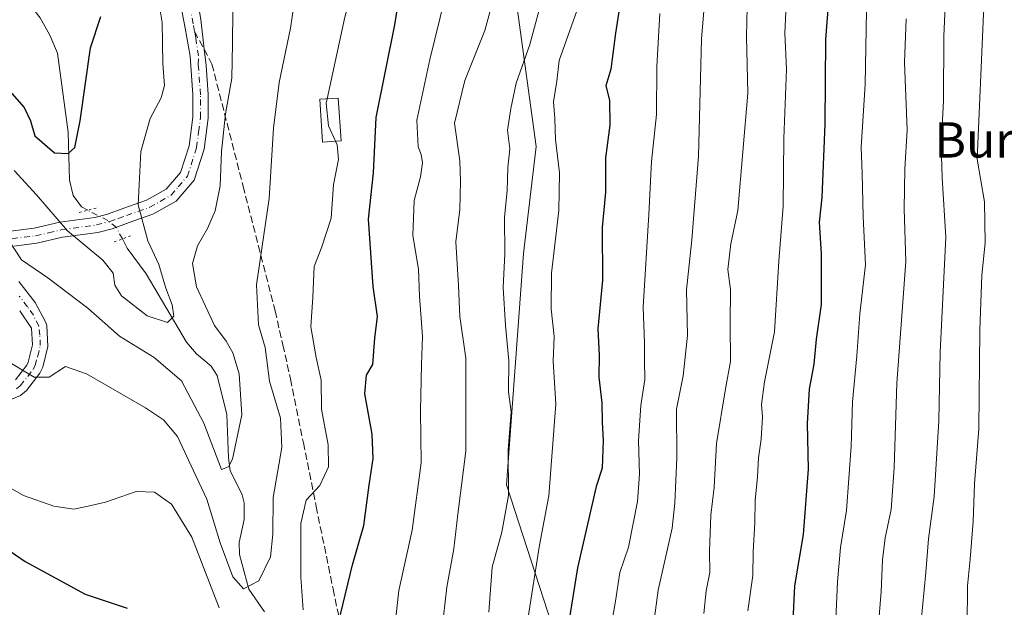
# Model space of a CAD drawing. Units: metres. Extents: x 600051 to 603487, y 4768493 to 4770857.
# Drawn here: x 602240 to 602463, y 4770373 to 4770506 of the extents above; entities that cross this region are included whole.
import ezdxf
from ezdxf.enums import TextEntityAlignment as Align

# ---------------------------------------------------------------- set-up
doc = ezdxf.new("R2010")
doc.units = ezdxf.units.M
doc.header["$MEASUREMENT"] = 0
for name, pattern in [('DGN Style 3', [2.307223458686699, 1.648016756204785, -0.6592067024819142]), ('DGN Style 4', [2.6384748266838614, 1.318413404963828, -0.6592067024819142, 0.001648016756204785, -0.6592067024819142]), ('DGN Style 5', [1.1536117293433497, 0.4944050268614355, -0.6592067024819142])]:
    doc.linetypes.add(name, pattern=pattern)
for name, color, linetype, lineweight in [('Arbolado forestal CxS', 92, 'Continuous', 0), ('Corriente natural lineal', 142, 'Continuous', 13), ('Corriente natural lineal oculto', 9, 'DGN Style 4', 13), ('Curva de nivel maestra', 30, 'Continuous', 30), ('Curva de nivel normal', 30, 'Continuous', 0), ('Edificación Cxs', 1, 'Continuous', 13), ('Pastizal CxS', 92, 'Continuous', 0), ('Pista pavimentada Cxs', 135, 'Continuous', 0), ('Pista pavimentada eje', 135, 'DGN Style 4', 0), ('Puente lineal', 2, 'DGN Style 5', 0), ('Senda', 7, 'DGN Style 3', 0), ('Senda no paivmentada conexión', 7, 'DGN Style 3', 0), ('Texto cartográfico', 7, 'Continuous', 0)]:
    doc.layers.add(name, color=color, linetype=linetype, lineweight=lineweight)
doc.styles.add('Style-Arial', font='txt')

msp = doc.modelspace()

# ---------------------------------------------------------------- linework, layer by layer
at = {"layer": 'Arbolado forestal CxS', "color": 92, "linetype": 'Continuous', "lineweight": 0}
for points in [[(602231.8448999999, 4770558.6823, 488.8144999999931), (602250.8108000001, 4770537.330700001, 495.3692000000011), (602251.1830000002, 4770536.911699999, 495.5206999999937), (602262.8976999996, 4770516.200099999, 501.5614999999962), (602277.9868999999, 4770514.0441, 505.8375999999989), (602276.5147000002, 4770549.671700001, 501.1496999999945), (602276.5164999999, 4770625.047499999, 501.6227000000072), (602292.5569000002, 4770628.254699999, 509.7112999999954), (602303.7851, 4770613.821699999, 515.1882000000041), (602334.0368999997, 4770586.0439, 528.8999999999943), (602375.4046999998, 4770603.1613, 547.7051999999967), (602356.8591, 4770537.5459, 537.6800999999978), (602352.5790999997, 4770509.017100001, 536.9407999999967), (602356.8574999999, 4770477.635299999, 541.6275000000023), (602354.0037000002, 4770453.386299999, 541.0872999999992), (602350.1618999997, 4770400.9593, 539.1624000000012), (602370.6756999996, 4770337.6941, 554.3644999999962)], [(602425.6759000003, 4770092.6073, 618.5025000000023), (602419.2613000004, 4770134.303900001, 605.5647999999928), (602420.8664999995, 4770166.378900001, 597.8047999999981), (602389.8765000004, 4770277.5891, 566.4308000000019), (602370.6756999996, 4770337.6941, 554.3644999999962), (602350.1618999997, 4770400.9593, 539.1624000000012), (602354.0037000002, 4770453.386299999, 541.0872999999992), (602356.8574999999, 4770477.635299999, 541.6275000000023), (602352.5790999997, 4770509.017100001, 536.9407999999967), (602356.8591, 4770537.5459, 537.6800999999978), (602375.4046999998, 4770603.1613, 547.7051999999967), (602334.0368999997, 4770586.0439, 528.8999999999943), (602303.7851, 4770613.821699999, 515.1882000000041), (602292.5569000002, 4770628.254699999, 509.7112999999954), (602276.5164999999, 4770625.047499999, 501.6227000000072)]]:
    msp.add_polyline3d(points, dxfattribs=at)
at = {"layer": 'Corriente natural lineal', "color": 142, "linetype": 'Continuous', "lineweight": 13}
for points in [[(602255.2401000002, 4770463.172300001, 502.1478000000062), (602253.7843000004, 4770463.920299999, 502.1073999999935), (602251.9276999999, 4770466.513900001, 501.3617999999988), (602251.0692999996, 4770470.0055, 500.5982999999979), (602250.7681, 4770480.8533, 499.2128999999986), (602248.3951000003, 4770498.7301, 496.7739000000002), (602246.6508999999, 4770502.8463, 496.1008000000002), (602244.4759000001, 4770506.780099999, 495.8543000000063), (602240.0025000004, 4770512.475500001, 495.097299999994), (602237.9508999997, 4770516.460700001, 494.1763000000064), (602237.2642999999, 4770519.1261, 493.5446999999986), (602236.6265000004, 4770527.863700001, 491.8888000000007), (602235.3158999998, 4770531.0033, 491.6821000000054), (602233.7739000004, 4770532.951500001, 491.1999999999971), (602230.3487, 4770535.5231, 490.818299999999), (602228.8173000002, 4770536.354499999, 490.6600999999937), (602224.2549000002, 4770537.544299999, 490.3494000000064), (602222.2516999999, 4770538.4793, 490.2550000000047), (602219.4275000002, 4770540.6271, 490.0026000000071), (602217.0000999998, 4770543.0001, 489.7446999999956)], [(602295.3205000004, 4770372.196699999, 515.5176999999967), (602291.7522999998, 4770377.3311, 514.6033000000025), (602289.6561000004, 4770385.1985, 513.4327000000048), (602289.5538999997, 4770387.8915, 513.168399999995), (602290.7074999996, 4770393.095899999, 512.2070999999996), (602290.6511000004, 4770396.8643, 511.6665999999968), (602290.2159000002, 4770398.6591, 511.3706999999995), (602287.5433, 4770404.210899999, 509.915399999998), (602287.1293000003, 4770407.0463, 509.5926999999938), (602286.7867000002, 4770416.9235, 508.5178000000015), (602284.5560999997, 4770425.7445, 507.7204000000056), (602283.2367000004, 4770427.871099999, 507.1386999999959), (602279.8913000004, 4770430.616699999, 506.8064000000013), (602277.5919000005, 4770433.262900001, 505.8123999999953), (602268.4555000003, 4770448.7907, 504.1147000000056), (602264.1785000004, 4770454.5799, 503.3521000000038), (602263.0758999997, 4770456.6788, 502.843200000003)]]:
    msp.add_polyline3d(points, dxfattribs=at)
at = {"layer": 'Corriente natural lineal oculto', "color": 9, "linetype": 'DGN Style 4', "lineweight": 13}
msp.add_polyline3d([(602263.0758999997, 4770456.6788, 502.843200000003), (602261.7307000002, 4770459.2393, 502.5905000000057), (602259.7975000005, 4770460.830900001, 502.4042000000045), (602255.2401000002, 4770463.172300001, 502.1478000000062)], dxfattribs=at)
at = {"layer": 'Curva de nivel maestra', "color": 30, "linetype": 'Continuous', "lineweight": 30, "flags": 128}
for points, elevation in [([(602312.5599999996, 4770371.5701), (602315.2199999997, 4770382.800100001), (602317.8300000001, 4770391.720100001), (602318.9900000002, 4770400.9101), (602319.9400000004, 4770406.9001), (602319.7300000006, 4770412.460100001), (602318.0199999996, 4770421.610099999), (602318.4000000004, 4770425.770099999), (602319.8600000005, 4770428.2501), (602320.3099999996, 4770434.220100001), (602320.8799999999, 4770439.130100001), (602319.9600000001, 4770445.880100001), (602318.8700000001, 4770461.110099999), (602320.04, 4770471.620100001), (602320.5899999999, 4770484.1601), (602324.8399999999, 4770505.1801), (602328.9900000002, 4770531.2301)], 525), ([(602378.3600000005, 4770525.640100001), (602374.8799999999, 4770503.2601), (602373.7999999998, 4770495.100099999), (602372.6299999999, 4770491.370100001), (602373.5, 4770488.120100001), (602373.54, 4770482.450099999), (602372.6200000001, 4770475.0601), (602372.5800000001, 4770467.300100001), (602371.8099999996, 4770459.220100001), (602371.9000000004, 4770447.300100001), (602370.8399999999, 4770436.3201), (602371.1200000001, 4770430.350099999), (602371.0499999998, 4770425.340100001), (602371.75, 4770419.530099999), (602371.8600000005, 4770415.110099999), (602372.0899999999, 4770411.040100001), (602371.8200000003, 4770404.700099999), (602370.4400000004, 4770400.610099999), (602366.2699999996, 4770382.190099999), (602362.8200000003, 4770361.0101)], 550), ([(602415, 4770366.940099999), (602415.4800000006, 4770378.0701), (602417.4800000006, 4770389.7401), (602418.5899999999, 4770404.5101), (602418.3600000005, 4770414.870100001), (602418.8200000003, 4770422.640100001), (602419.9199999999, 4770428.2601), (602420.4100000003, 4770433.940099999), (602421.54, 4770441.8101), (602421.5199999996, 4770453.300100001), (602421.0599999996, 4770460.4301), (602421.6799999997, 4770466.0601), (602422.4100000003, 4770482.670100001), (602422.54, 4770501.840100001), (602423.7699999996, 4770517.450099999)], 575), ([(602237.4800000006, 4770490.220100001), (602240.8399999999, 4770486.4101), (602242.2800000003, 4770483.4001), (602243.2699999996, 4770480.030099999), (602247.7300000006, 4770476.1801), (602250.8200000003, 4770476.030099999), (602252.2800000003, 4770477.420100001), (602253.5, 4770483.440099999), (602255.8600000005, 4770500.0001), (602258.1799999997, 4770507.050100001)], 500), ([(602232.2000000002, 4770389.620100001), (602241.0199999996, 4770383.5601), (602254.6699999999, 4770376.190099999), (602264.1799999997, 4770373.0001)], 525)]:
    msp.add_lwpolyline(points, dxfattribs=dict(at, elevation=elevation))
at = {"layer": 'Curva de nivel normal', "color": 30, "linetype": 'Continuous', "lineweight": 0, "flags": 128}
for points, elevation in [([(602394.3099999996, 4770642.02), (602397.5599999996, 4770630.439999999), (602401.1100000005, 4770608.810000001), (602402.1699999999, 4770589.82), (602401.3499999996, 4770568.710000001), (602399.8799999999, 4770555.24), (602399.4699999997, 4770545.16), (602398.7800000003, 4770537.890000001), (602398.2999999998, 4770531.34), (602395.7300000006, 4770518.5), (602394.3099999996, 4770501.92), (602393.6900000004, 4770475.42), (602392.1500000004, 4770456.439999999), (602390.9100000003, 4770445.16), (602391.2100000001, 4770434.779999999), (602390.1600000003, 4770425.680000001), (602388.6600000003, 4770418.109999999), (602388.7599999999, 4770407.109999999), (602388.3200000003, 4770396.779999999), (602387.7300000006, 4770391.109999999), (602384.5, 4770377.109999999), (602381.8200000003, 4770356.779999999)], 560), ([(602309.5066999998, 4770488.413000001), (602313.54, 4770506.9), (602315.3200000003, 4770513.689999999), (602316.5599999996, 4770521.92), (602318.7699999996, 4770533.32), (602320.2199999997, 4770544.380000001), (602320.79, 4770557.67), (602320.1500000004, 4770562.91), (602319.0499999998, 4770565.480000001), (602318.0800000001, 4770569.539999999), (602315.6399999997, 4770575.880000001), (602312.6500000004, 4770586.029999999), (602311.4400000004, 4770594.230000001), (602311.1799999997, 4770604.560000001), (602311.75, 4770612), (602312.3700000001, 4770622.369999999), (602313.1500000004, 4770630.76), (602311.9800000006, 4770637.76)], 520), ([(602444.0300000003, 4770369.300000001), (602445.2000000002, 4770381.130000001), (602445.8300000001, 4770388.76), (602447.0700000003, 4770398.34), (602448.1600000003, 4770415.430000001), (602448.4600000001, 4770431.02), (602449.6900000004, 4770457.07), (602448.9199999999, 4770470.480000001), (602448.6500000004, 4770477.949999999), (602449.2000000002, 4770487.960000001), (602449.2699999996, 4770502.699999999), (602450.1200000001, 4770520.92), (602452.4600000001, 4770537.980000001), (602455.6100000005, 4770549.039999999), (602456.6900000004, 4770554.699999999), (602457.1100000005, 4770562.859999999), (602458.0800000001, 4770570.460000001), (602458.54, 4770575.439999999), (602459.2599999999, 4770581.07), (602459.25, 4770589.67), (602460.2999999998, 4770600.08), (602460.4500000002, 4770607.039999999), (602461.5599999996, 4770614.41), (602463.7800000003, 4770632.75)], 589.9999999999999), ([(602465.1399999997, 4770556.07), (602461.5199999996, 4770539.859999999), (602458.2999999998, 4770507.66), (602456.7999999998, 4770474.77), (602458.4800000006, 4770465.100000001), (602458.6600000003, 4770455.77), (602457.8600000005, 4770448.439999999), (602457.4100000003, 4770436), (602457.2199999997, 4770413.640000001), (602456.25, 4770401.180000001), (602455.9299999997, 4770392.680000001), (602455.2599999999, 4770384.09), (602454.6100000005, 4770378.109999999), (602454.5899999999, 4770369.02)], 595), ([(602394.8600000005, 4770371.77), (602395.4000000004, 4770376.939999999), (602396.2199999997, 4770381.07), (602396.1399999997, 4770385.960000001), (602396.4800000006, 4770394.07), (602397.2000000002, 4770400.439999999), (602397.7699999996, 4770410.289999999), (602399.7599999999, 4770422.680000001), (602400.9500000002, 4770428.869999999), (602400.8799999999, 4770437.470000001), (602400.9400000004, 4770445.230000001), (602400.3399999999, 4770449.730000001), (602401.0099999999, 4770455.539999999), (602402.5899999999, 4770463.140000001), (602404.8300000001, 4770489.699999999), (602404.5800000001, 4770502.560000001), (602404.9600000001, 4770519.230000001)], 565.0000000000001), ([(602236.0499999998, 4770429.550000001), (602243.0899999999, 4770425.32), (602246.4699999997, 4770425.350000001), (602250.2000000002, 4770427.779999999), (602254.9199999999, 4770426.140000001), (602268.3399999999, 4770418.4), (602272.3799999999, 4770415.66), (602275.5899999999, 4770411.9), (602279.1699999999, 4770404.100000001), (602282.2000000002, 4770397.74), (602285.2300000006, 4770387.779999999), (602288.0999999996, 4770380.119999999), (602290.54, 4770377.41), (602294, 4770379.230000001), (602296.6500000004, 4770384.66), (602297.2000000002, 4770389.779999999), (602297.29, 4770398.109999999), (602299.25, 4770409.439999999), (602298.9500000002, 4770416.050000001), (602296.4299999997, 4770424.460000001), (602295.4800000006, 4770432.060000001), (602293.9299999997, 4770437.189999999), (602293.5199999996, 4770446.279999999), (602296.3700000001, 4770465.83), (602297.3099999996, 4770481.77), (602298.5899999999, 4770492.100000001), (602301.1600000003, 4770504.430000001), (602302.7000000002, 4770514.77)], 515), ([(602335.8399999999, 4770371.09), (602336.5899999999, 4770377.77), (602338.2300000006, 4770386.449999999), (602339.0899999999, 4770394.310000001), (602340.9100000003, 4770408.57), (602340.9400000004, 4770429.640000001), (602339.5499999998, 4770439.109999999), (602339.2999999998, 4770446.08), (602338.6399999997, 4770456.01), (602339.5899999999, 4770463.310000001), (602339.7300000006, 4770469.689999999), (602339.5599999996, 4770474.33), (602338.3499999996, 4770482.890000001), (602340.7000000002, 4770492.58), (602345.2699999996, 4770503.890000001), (602347.5099999999, 4770512.24)], 535), ([(602238.5800000001, 4770472.15), (602243.6200000001, 4770466.680000001), (602250.6500000004, 4770458.52), (602258.6399999997, 4770451.880000001), (602260.9600000001, 4770448.92), (602261.4000000004, 4770446.16), (602262.8499999996, 4770443.76), (602268.7000000002, 4770439.26), (602273.3200000003, 4770437.710000001), (602274.7400000002, 4770439.16), (602274.3700000001, 4770441.710000001), (602272.9600000001, 4770445.51), (602271.3399999999, 4770450.890000001), (602268.8600000005, 4770456.24), (602266.6600000003, 4770464.359999999), (602267.2400000002, 4770476.5), (602269.3899999997, 4770483.939999999), (602271.8799999999, 4770488.609999999), (602272.6200000001, 4770491.42), (602272.2599999999, 4770496.390000001), (602272.1399999997, 4770505.710000001), (602271.3600000005, 4770510.26)], 505), ([(602336.2300000006, 4770511.480000001), (602332.7800000003, 4770497.350000001), (602329.7999999998, 4770483.539999999), (602330.1299999999, 4770477.539999999), (602330.8099999996, 4770475.76), (602331.0899999999, 4770473.880000001), (602330.6299999999, 4770470.74), (602329.25, 4770465.380000001), (602328.9400000004, 4770457.449999999), (602330.1799999997, 4770449.810000001), (602330.4000000004, 4770443.710000001), (602331.0999999996, 4770434.529999999), (602330.8499999996, 4770428.230000001), (602330.6799999997, 4770417.75), (602330.7999999998, 4770405.960000001), (602328.7400000002, 4770390.66), (602325.7100000001, 4770377.02), (602324.4100000003, 4770364.84)], 530), ([(602236.0700000003, 4770458.300000001), (602240.2100000001, 4770451.9), (602246.1900000004, 4770447.890000001), (602255.25, 4770440.99), (602262.4100000003, 4770434.640000001), (602270.29, 4770429.83), (602276.4600000001, 4770424.52), (602281.5300000003, 4770414.949999999), (602285.5199999996, 4770404.439999999), (602287.1200000001, 4770405.050000001), (602288.0300000003, 4770406.800000001), (602290.1799999997, 4770416.779999999), (602289.54, 4770426.109999999), (602288.1299999999, 4770430.859999999), (602286.5800000001, 4770433.5), (602283.9600000001, 4770437.08), (602279.8600000005, 4770445.83), (602278.9800000006, 4770451.109999999), (602280.0899999999, 4770455.100000001), (602282.4000000004, 4770459.02), (602284.1399999997, 4770463), (602285.2300000006, 4770468.730000001), (602285.5599999996, 4770476.470000001), (602286.4699999997, 4770485.039999999), (602287.8700000001, 4770493.060000001), (602288.0800000001, 4770500.880000001), (602288.1500000004, 4770508.380000001)], 510), ([(602346.1500000004, 4770372.140000001), (602346.9199999999, 4770382.279999999), (602349.0800000001, 4770390.27), (602350.5999999996, 4770398.550000001), (602350.5199999996, 4770408.859999999), (602351.2400000002, 4770417.52), (602350.6200000001, 4770422.060000001), (602350.7000000002, 4770429.050000001), (602349.9100000003, 4770437.02), (602349.4199999999, 4770445.67), (602349.7400000002, 4770453.310000001), (602349.7000000002, 4770461.609999999), (602350.3200000003, 4770467.560000001), (602350.4800000006, 4770472.880000001), (602350.8899999997, 4770477.109999999), (602350.3899999997, 4770481.289999999), (602351.1600000003, 4770486.189999999), (602352.3399999999, 4770491.960000001), (602355.4400000004, 4770500.689999999), (602357.7599999999, 4770509.4)], 540), ([(602366.4800000006, 4770509.430000001), (602362.0499999998, 4770497.08), (602361.5899999999, 4770492.4), (602360.8099999996, 4770487.720000001), (602361.0700000003, 4770483.980000001), (602361.25, 4770479.16), (602362.1600000003, 4770471.680000001), (602362.04, 4770463.09), (602360.3799999999, 4770448.92), (602360.2599999999, 4770440.84), (602360.9900000002, 4770434.58), (602360.7000000002, 4770428.960000001), (602361.3499999996, 4770419.27), (602359.7800000003, 4770398.470000001), (602357.6200000001, 4770387.300000001), (602354.9600000001, 4770370.5)], 545), ([(602373.4000000004, 4770366.42), (602374.8399999999, 4770374.600000001), (602375.8499999996, 4770381.109999999), (602377.7800000003, 4770386.83), (602379.8399999999, 4770397.16), (602380.3099999996, 4770403.4), (602380.0999999996, 4770410.970000001), (602380.6200000001, 4770418.939999999), (602381.5, 4770424.83), (602381.4000000004, 4770429.109999999), (602381.4100000003, 4770433.109999999), (602381.1600000003, 4770441.199999999), (602382.4000000004, 4770462.24), (602383.0199999996, 4770474.220000001), (602384.1200000001, 4770484.859999999), (602384.2300000006, 4770495.77), (602384.8799999999, 4770507.74)], 555), ([(602404.8200000003, 4770372.439999999), (602406.0099999999, 4770380.439999999), (602406.0199999996, 4770385.779999999), (602406.4000000004, 4770392.439999999), (602406.4900000002, 4770397.439999999), (602407.0599999996, 4770402.779999999), (602407.2400000002, 4770407.07), (602407.8600000005, 4770411.279999999), (602408.1699999999, 4770416.34), (602407.9400000004, 4770419.180000001), (602408.5999999996, 4770424.26), (602410.9199999999, 4770435.619999999), (602411.8399999999, 4770451.640000001), (602412.8300000001, 4770464.100000001), (602412.9900000002, 4770479.430000001), (602413.5899999999, 4770495.100000001), (602413.2599999999, 4770503.32), (602413.5700000003, 4770509.67)], 570), ([(602431.7699999996, 4770508.42), (602431.4600000001, 4770491.66), (602430.5099999999, 4770477.430000001), (602430.7800000003, 4770471.52), (602430.9600000001, 4770461.74), (602431.4900000002, 4770450.789999999), (602430.2599999999, 4770439.699999999), (602429.5800000001, 4770430.210000001), (602428.5599999996, 4770419.779999999), (602428.2699999996, 4770409.67), (602427.2199999997, 4770395.17), (602425.8499999996, 4770386.779999999), (602425.1500000004, 4770378.949999999), (602424.6200000001, 4770367.15)], 580), ([(602434.0599999996, 4770364.65), (602435.0999999996, 4770376.779999999), (602435.3899999997, 4770383.980000001), (602435.9500000002, 4770388.980000001), (602437.3399999999, 4770395.359999999), (602438.0499999998, 4770404.779999999), (602438.6200000001, 4770423.99), (602440.6299999999, 4770451.57), (602440.25, 4770463.49), (602440.4500000002, 4770472.5), (602440.9600000001, 4770481.42), (602440.3600000005, 4770496.619999999), (602440.7699999996, 4770506.539999999)], 584.9999999999999), ([(602311.3783, 4770478.7985), (602309.7800000003, 4770482.310000001), (602309.29, 4770487.42), (602309.5066999998, 4770488.413000001)], 520), ([(602304.0599999996, 4770372.619999999), (602303.5099999999, 4770380.039999999), (602303.5199999996, 4770392.189999999), (602304.7300000006, 4770397.52), (602307.8499999996, 4770400.800000001), (602309.8300000001, 4770405.02), (602309.7599999999, 4770410.02), (602308.2199999997, 4770418.08), (602308.1600000003, 4770424.680000001), (602307, 4770429.779999999), (602305.7800000003, 4770436.779999999), (602306.2800000003, 4770443.470000001), (602306.5800000001, 4770450.390000001), (602308.3200000003, 4770454.84), (602310.4199999999, 4770461.34), (602310.9100000003, 4770469.029999999), (602312.04, 4770474.680000001), (602311.7599999999, 4770477.960000001), (602311.3783, 4770478.7985)], 520), ([(602234.9400000004, 4770401.810000001), (602240.6399999997, 4770398.550000001), (602247.5300000003, 4770396.16), (602252.0599999996, 4770395.480000001), (602255.3200000003, 4770396.130000001), (602259.2400000002, 4770397.029999999), (602266.2300000006, 4770399.439999999), (602270.3700000001, 4770399.300000001), (602274.25, 4770396.59), (602278.8499999996, 4770389.119999999), (602285.0099999999, 4770373.109999999)], 520)]:
    msp.add_lwpolyline(points, dxfattribs=dict(at, elevation=elevation))
at = {"layer": 'Edificación Cxs', "color": 1, "linetype": 'Continuous', "lineweight": 13}
msp.add_polyline3d([(602312.6401000004, 4770478.880100001, 527.991200000004), (602308.4600999998, 4770478.610099999, 525.1195000000008), (602307.8501000004, 4770488.3101, 527.2755999999936), (602312.0301000001, 4770488.5701, 535.0718000000053), (602312.6401000004, 4770478.880100001, 527.991200000004)], dxfattribs=at)
msp.add_3dface([(602312.6401000004, 4770478.880100001, 535.0718000000053), (602308.4600999998, 4770478.610099999, 535.0718000000053), (602307.8501000004, 4770488.3101, 535.0718000000053), (602312.0301000001, 4770488.5701, 535.0718000000053)], dxfattribs=at)
at = {"layer": 'Pastizal CxS', "color": 92, "linetype": 'Continuous', "lineweight": 0}
for points in [[(602370.6756999996, 4770337.6941, 554.3644999999962), (602350.1618999997, 4770400.9593, 539.1624000000012), (602354.0037000002, 4770453.386299999, 541.0872999999992), (602356.8574999999, 4770477.635299999, 541.6275000000023), (602352.5790999997, 4770509.017100001, 536.9407999999967), (602356.8591, 4770537.5459, 537.6800999999978), (602375.4046999998, 4770603.1613, 547.7051999999967), (602334.0368999997, 4770586.0439, 528.8999999999943), (602303.7851, 4770613.821699999, 515.1882000000041), (602292.5569000002, 4770628.254699999, 509.7112999999954), (602276.5164999999, 4770625.047499999, 501.6227000000072), (602274.0620999997, 4770657.2687, 501.6919000000053), (602269.8702999996, 4770675.435699999, 500.2351999999955), (602271.2681, 4770699.191099999, 500.8408999999957), (602288.0380999995, 4770717.356500001, 509.4309000000067), (602306.2045999998, 4770728.535700001, 519.2623000000021), (602322.9740000004, 4770736.9211, 528.3076000000001), (602322.9747000001, 4770767.662900001, 530.4363000000012), (602321.5778999999, 4770792.816099999, 529.1983999999939), (602325.7719000002, 4770836.135500001, 525.5265999999974), (602326.3602999998, 4770840.0573, 524.9642000000022), (602535.1301999995, 4770843.1688, 551.9149000000034)], [(602425.6759000003, 4770092.6073, 618.5025000000023), (602419.2613000004, 4770134.303900001, 605.5647999999928), (602420.8664999995, 4770166.378900001, 597.8047999999981), (602389.8765000004, 4770277.5891, 566.4308000000019), (602370.6756999996, 4770337.6941, 554.3644999999962), (602350.1618999997, 4770400.9593, 539.1624000000012), (602354.0037000002, 4770453.386299999, 541.0872999999992), (602356.8574999999, 4770477.635299999, 541.6275000000023), (602352.5790999997, 4770509.017100001, 536.9407999999967), (602356.8591, 4770537.5459, 537.6800999999978), (602375.4046999998, 4770603.1613, 547.7051999999967), (602334.0368999997, 4770586.0439, 528.8999999999943), (602303.7851, 4770613.821699999, 515.1882000000041), (602292.5569000002, 4770628.254699999, 509.7112999999954), (602276.5164999999, 4770625.047499999, 501.6227000000072)]]:
    msp.add_polyline3d(points, dxfattribs=at)
at = {"layer": 'Pista pavimentada Cxs', "color": 135, "linetype": 'Continuous', "lineweight": 0}
for points in [[(602284.6199000003, 4770551.224300001, 510.3276000000042), (602284.1001000004, 4770548.0601, 509.6919000000053), (602284.0201000003, 4770540.640100001, 514.5485000000045), (602282.6700999998, 4770531.9001, 517.4628999999986), (602278.9801000003, 4770519.5601, 514.9931999999973), (602278.7801000001, 4770515.4101, 512.0185999999958), (602280.5543000001, 4770508.127900001, 511.9272000000056), (602280.8753000004, 4770506.3673, 511.7611000000034), (602281.5849000001, 4770499.673900001, 512.324099999998), (602282.0401, 4770495.940099999, 514.827900000004), (602282.5201000003, 4770489.4101, 516.5834000000032), (602282.5100999996, 4770484.0601, 518.7200000000012), (602281.5900999998, 4770477.020099999, 519.8426000000036), (602279.3601000002, 4770469.9901, 521.1803000000073), (602275.2401000002, 4770465.210100001, 519.8252999999969), (602270.0000999998, 4770462.2501, 519.0103999999993), (602264.5900999998, 4770460.370100001, 520.0366000000067), (602260.7401000002, 4770458.9801, 519.6031999999977), (602257.5301000001, 4770458.130100001, 519.5314999999973), (602249.5401, 4770457.030099999, 518.6714999999967), (602243.6700999998, 4770455.6801, 517.068499999994), (602238.4501, 4770455.020099999, 517.099000000002)], [(602237.7500999998, 4770458.4101, 518.1474000000017), (602243.0701000001, 4770459.0801, 517.1030000000028), (602248.9101, 4770460.4301, 517.8013999999966), (602256.8501000004, 4770461.520099999, 519.3264000000054), (602259.7100999998, 4770462.280099999, 519.7041999999929), (602263.4301000005, 4770463.630100001, 519.8938000000053), (602268.5701000001, 4770465.420100001, 519.328800000003), (602273.0100999996, 4770467.9301, 518.9824999999983), (602276.2801000001, 4770471.710100001, 518.7185000000027), (602278.2001, 4770477.770099999, 516.5090999999958), (602279.0601000005, 4770484.290100001, 517.3637000000017), (602279.0701000001, 4770489.280099999, 516.542100000006), (602278.4200999998, 4770498.0601, 512.622000000003), (602277.3101000005, 4770504.450099999, 512.1478999999963), (602275.3101000005, 4770515.170100001, 512.0524000000005)], [(602237.7500999998, 4770458.4101, 518.1474000000017), (602243.0701000001, 4770459.0801, 517.1030000000028), (602248.9101, 4770460.4301, 517.8013999999966), (602256.8501000004, 4770461.520099999, 519.3264000000054), (602259.7100999998, 4770462.280099999, 519.7041999999929), (602263.4301000005, 4770463.630100001, 519.8938000000053), (602268.5701000001, 4770465.420100001, 519.328800000003), (602273.0100999996, 4770467.9301, 518.9824999999983), (602276.2801000001, 4770471.710100001, 518.7185000000027), (602278.2001, 4770477.770099999, 516.5090999999958), (602279.0601000005, 4770484.290100001, 517.3637000000017), (602279.0701000001, 4770489.280099999, 516.542100000006), (602278.4200999998, 4770498.0601, 512.622000000003), (602277.3101000005, 4770504.450099999, 512.1478999999963), (602275.3101000005, 4770515.170100001, 512.0524000000005)], [(602280.8753000004, 4770506.3673, 511.7611000000034), (602281.5849000001, 4770499.673900001, 512.324099999998), (602282.0401, 4770495.940099999, 514.827900000004), (602282.5201000003, 4770489.4101, 516.5834000000032), (602282.5100999996, 4770484.0601, 518.7200000000012), (602281.5900999998, 4770477.020099999, 519.8426000000036), (602279.3601000002, 4770469.9901, 521.1803000000073), (602275.2401000002, 4770465.210100001, 519.8252999999969), (602270.0000999998, 4770462.2501, 519.0103999999993), (602264.5900999998, 4770460.370100001, 520.0366000000067), (602260.7401000002, 4770458.9801, 519.6031999999977), (602257.5301000001, 4770458.130100001, 519.5314999999973), (602249.5401, 4770457.030099999, 518.6714999999967), (602243.6700999998, 4770455.6801, 517.068499999994), (602238.4501, 4770455.020099999, 517.099000000002)], [(602239.6201, 4770447.030099999, 517.1327000000019), (602243.3101000005, 4770442.270099999, 513.0290999999997), (602245.6401000004, 4770437.920100001, 515.8974000000017), (602245.9801000003, 4770437.0701, 516.3957999999984), (602246.2200999996, 4770432.3301, 517.630799999999), (602245.0201000003, 4770427.590100001, 520.469299999997), (602244.3701, 4770426.220100001, 520.3380999999936), (602241.3601000002, 4770422.3101, 521.799199999994), (602239.9600999998, 4770421.190099999, 521.2302000000054), (602234.4200999998, 4770418.9001, 519.1342000000004)], [(602239.6201, 4770447.030099999, 517.1327000000019), (602243.3101000005, 4770442.270099999, 513.0290999999997), (602245.6401000004, 4770437.920100001, 515.8974000000017), (602245.9801000003, 4770437.0701, 516.3957999999984), (602246.2200999996, 4770432.3301, 517.630799999999), (602245.0201000003, 4770427.590100001, 520.469299999997), (602244.3701, 4770426.220100001, 520.3380999999936), (602241.3601000002, 4770422.3101, 521.799199999994), (602239.9600999998, 4770421.190099999, 521.2302000000054), (602234.4200999998, 4770418.9001, 519.1342000000004)], [(602238.8800999997, 4770424.7501, 519.0051999999996), (602241.4101, 4770428.040100001, 517.790599999993), (602241.7500999998, 4770428.7601, 517.8693000000058), (602242.7500999998, 4770432.670100001, 517.7057000000059), (602242.5000999998, 4770436.460100001, 515.1472000000067), (602239.8101000005, 4770440.350099999, 514.251099999994)], [(602238.8800999997, 4770424.7501, 519.0051999999996), (602241.4101, 4770428.040100001, 517.790599999993), (602241.7500999998, 4770428.7601, 517.8693000000058), (602242.7500999998, 4770432.670100001, 517.7057000000059), (602242.5000999998, 4770436.460100001, 515.1472000000067), (602239.8101000005, 4770440.350099999, 514.251099999994)]]:
    msp.add_polyline3d(points, dxfattribs=at)
at = {"layer": 'Pista pavimentada eje', "color": 135, "linetype": 'DGN Style 4', "lineweight": 0}
for points in [[(602279.4442999996, 4770503.692500001, 511.4729999999981), (602279.1451000003, 4770505.415100001, 511.9900999999954), (602278.1451000003, 4770510.7751, 511.4668999999994), (602277.0450999998, 4770515.290100001, 511.672900000005), (602277.2651000004, 4770519.8551, 514.5378000000055), (602279.1401000004, 4770526.110099999, 517.2505999999995), (602280.9851000002, 4770532.280099999, 516.2247000000061), (602281.6201, 4770536.4101, 515.8377999999939), (602282.2950999998, 4770540.780099999, 512.5126000000018), (602282.4200999998, 4770552.405099999, 506.4719999999944), (602282.3674999997, 4770553.4475, 506.7991000000038)], [(602238.1001000004, 4770456.715100001, 517.005799999999), (602243.3701, 4770457.380100001, 516.2838000000047), (602246.3051000005, 4770458.0551, 517.7161999999954), (602249.2251000004, 4770458.7301, 518.3810999999987), (602257.1901000004, 4770459.825099999, 519.4777999999933), (602260.2251000004, 4770460.630100001, 519.667300000001), (602262.1501000002, 4770461.325099999, 519.8129000000044), (602264.0100999996, 4770462.0001, 519.7102000000014), (602269.2851, 4770463.835100001, 519.0678999999947), (602274.1250999998, 4770466.5701, 519.4272000000057), (602275.7600999996, 4770468.460100001, 519.6095999999961), (602277.8201000001, 4770470.850099999, 519.4925999999978), (602279.8951000003, 4770477.395099999, 518.1233000000066), (602280.3551000003, 4770480.915100001, 518.8169000000053), (602280.7851, 4770484.175100001, 518.0204999999987), (602280.7950999998, 4770489.345100001, 516.562300000005), (602280.2901, 4770496.183900001, 514.3561999999947), (602280.3475000003, 4770498.157099999, 512.8154999999971), (602279.7001, 4770502.220100001, 511.2599000000046), (602279.4442999996, 4770503.692500001, 511.4729999999981)], [(602239.0701000001, 4770422.6951, 520.1964000000007), (602239.9451000001, 4770423.3925, 520.2743000000046), (602241.6250999998, 4770425.485099999, 519.4011000000028), (602242.8901000004, 4770427.130100001, 518.494000000006), (602243.3000999996, 4770427.995100001, 518.5503999999928), (602243.8850999996, 4770430.130100001, 518.4517000000051), (602244.4851000002, 4770432.5001, 517.6493999999948), (602244.3651000002, 4770434.870100001, 516.6045000000013), (602244.1551000001, 4770436.977499999, 515.567200000005), (602242.9051000001, 4770439.3651, 513.9746000000014), (602241.5601000005, 4770441.3101, 513.3007999999973), (602239.7150999998, 4770443.690099999, 513.9750000000058)]]:
    msp.add_polyline3d(points, dxfattribs=at)
at = {"layer": 'Puente lineal', "color": 2, "linetype": 'DGN Style 5', "lineweight": 0, "extrusion": (-0.418802673737621, -0.1112928725377314, 0.9012315002220684), "elevation": -782677.038797579, "flags": 128}
msp.add_lwpolyline([(-4455774.055354225, 1628962.096820423), (-4455774.055354225, 1628966.535157705)], dxfattribs=at)
at = {"layer": 'Puente lineal', "color": 2, "linetype": 'DGN Style 5', "lineweight": 0, "extrusion": (-0.3586857527068432, -0.1295055486983791, 0.9244310918946079), "elevation": -833343.0306712682, "flags": 128}
msp.add_lwpolyline([(-4282423.42958747, 2021478.596771268), (-4282423.42958747, 2021474.26976516)], dxfattribs=at)
at = {"layer": 'Senda', "color": 7, "linetype": 'DGN Style 3', "lineweight": 0}
msp.add_polyline3d([(602281.5849000001, 4770499.673900001, 512.324099999998), (602283.3901000004, 4770496.2851, 515.2750999999989), (602290.4401000004, 4770468.6251, 522.3622000000032), (602297.7050999999, 4770440.3851, 526.4640999999974), (602299.4501, 4770432.690099999, 527.3372999999992), (602301.2050999999, 4770424.960100001, 523.780700000003), (602304.1001000004, 4770410.505100001, 525.8169000000053), (602306.9951, 4770396.065099999, 531.8481000000029), (602310.8551000003, 4770377.3751, 535.2366000000038), (602314.7301000003, 4770358.590100001, 537.7701999999991)], dxfattribs=at)
at = {"layer": 'Senda no paivmentada conexión', "color": 7, "linetype": 'DGN Style 3', "lineweight": 0, "extrusion": (-0.08638363914045569, 0.1621700888407486, 0.9829744295627609), "elevation": 722108.682330131, "flags": 128}
msp.add_lwpolyline([(-2774346.971125589, -3860311.413020559), (-2774346.971125589, -3860306.780992328)], dxfattribs=at)

# ---------------------------------------------------------------- texts
at = {"layer": 'Texto cartográfico', "color": 7, "linetype": 'Continuous', "lineweight": 0, "style": 'Style-Arial'}
msp.add_text('Burgergaña', height=8, dxfattribs=at).set_placement((602476.9197719512, 4770479.100149999), align=Align.MIDDLE_CENTER)

doc.saveas('drawing.dxf')
